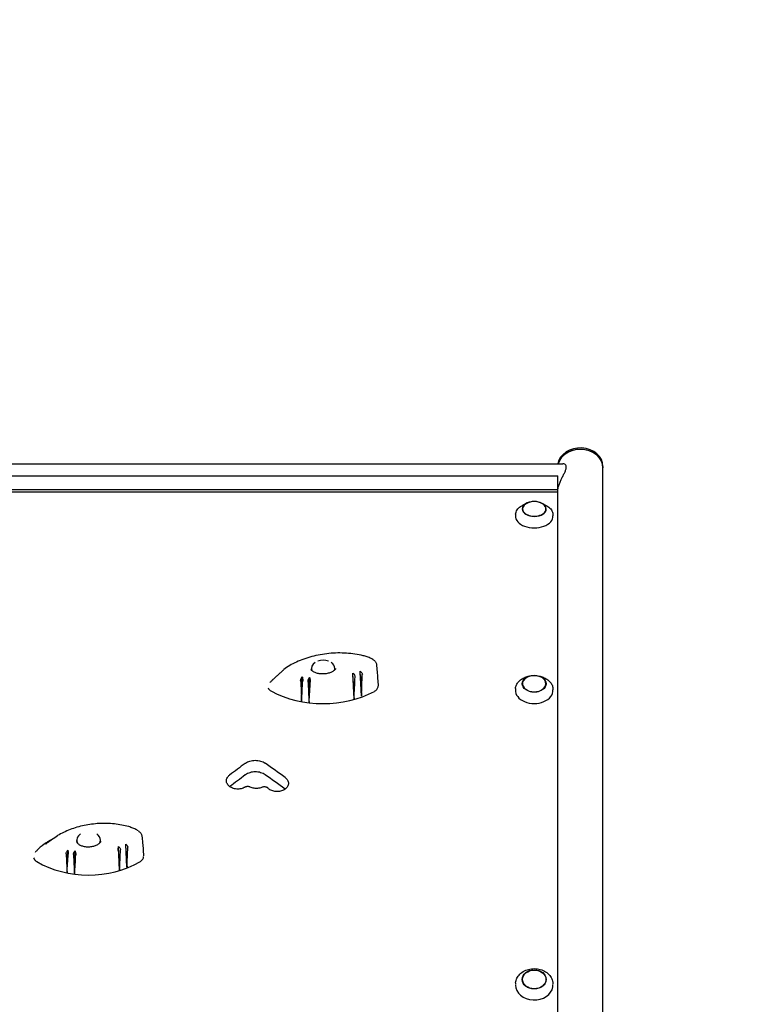
# Model space of a CAD drawing. Units: millimetres. Extents: x -5403 to 5403, y -5155 to 5157.
# Drawn here: x -1285 to -497, y 3059 to 4108 of the extents above; entities that cross this region are included whole.
import ezdxf

# ---------------------------------------------------------------- set-up
doc = ezdxf.new("R2010")
doc.units = ezdxf.units.MM
doc.header["$LTSCALE"] = 20
doc.linetypes.add('HIDDEN', pattern=[9.525, 6.35, -3.175])
doc.layers.add('2D', color=230, linetype='Continuous')
doc.layers.add('AS-SafetyZone', color=5, linetype='HIDDEN')

msp = doc.modelspace()

# ---------------------------------------------------------------- linework, layer by layer
at = {"layer": '2D'}
for p, q in [((-1733.8, 3634.6), (-705.8, 3634.6)), ((-662.9, 3630.3), (-662.9, 3631.8)), ((-1728.3, 3621.8), (-711.3, 3621.8)), ((-711.3, 2492.2), (-711.3, 3621.8)), ((-663, 179.1), (-663, 3630.3)), ((-1728.3, 3607), (-711.3, 3607)), ((-1728.3, 3604.6), (-711.3, 3604.6)), ((-744.3, 3592.6), (-748.4, 3590.6)), ((-728.3, 3592.6), (-724.2, 3590.6)), ((-756.2, 3580.8), (-756.3, 3579.1)), ((-716.4, 3580.8), (-716.3, 3579.1)), ((-928.3, 3384.2), (-929.5, 3411.4)), ((-920.4, 3387.1), (-921.7, 3413.7)), ((-984.3, 3381.5), (-983.5, 3407.5)), ((-976.3, 3380.1), (-975.8, 3406.9)), ((-739.7, 3408.7), (-741.5, 3408.4)), ((-732.9, 3408.7), (-731.1, 3408.4)), ((-756.2, 3395.2), (-756.3, 3393.7)), ((-716.4, 3395.2), (-716.3, 3393.7)), ((-1234.3, 3198.8), (-1233.5, 3222.8)), ((-1226.3, 3197.3), (-1225.8, 3222)), ((-1178.3, 3201.7), (-1179.5, 3226.8)), ((-1170.4, 3204.8), (-1171.7, 3229.3)), ((-756.1, 3081.5), (-756.3, 3080.2)), ((-716.5, 3081.5), (-716.3, 3080.2))]:
    msp.add_line(p, q, dxfattribs=at)
for centre, start, end in [((-736.3, 3577.4), 59.2986, 120.7014), ((-961.3, 3408.3), 70.1318, 109.8856), ((-736.3, 3391.9), 70.2865, 109.7135)]:
    msp.add_arc(centre, 17, start, end, dxfattribs=at)
for centre, major_axis, ratio, start_param, end_param in [((-687.2, 3631.8), (-24.2, 0), 0.812644, 3.141593, 6.136507), ((-687.2, 3630.3), (-24.2, 0), 0.812644, 3.050746, 6.061286), ((-687.2, 3630.3), (24.2, 0), 0.812644, 1.570796, 2.918759), ((-687.2, 3630.3), (24.2, 0), 0.812644, 0, 1.570796), ((-736.3, 3586.4), (12.8, 0), 0.615386, 1.791166, 6.484029), ((-736.3, 3586.4), (-12.5, 0), 0.615386, 5.479928, 6.484029), ((-736.3, 3586.4), (-12.5, 0), 0.615386, 0.200843, 3.94485), ((-736.3, 3586.4), (12.8, 0), 0.615386, 0.200843, 1.350427), ((-736.3, 3578.6), (20, 0), 0.615386, 3.100665, 6.324113), ((-961.3, 3416.6), (12.5, 0), 0.691898, 2.326365, 3.426723), ((-961.3, 3416.6), (12.5, 0), 0.691898, 0.00003, 0.798343), ((-961.3, 3415), (12.5, 0.7), 0.563234, 2.976798, 3.011193), ((-961.3, 3416.6), (12.5, 0), 0.691898, 6.075112, 6.283215), ((-961.3, 3375.7), (-59, 0), 0.691898, 4.499325, 4.500463), ((-961.3, 3415), (12.5, 0.7), 0.563234, 0.004535, 0.040779), ((-979.8, 3589.9), (-44.9, -1454), 0.045538, 1.432287, 1.448278), ((-937.2, 3595.7), (-58.9, 1445.2), 0.038952, 1.702478, 1.71797), ((-994, 3614.7), (-80.9, -1416.2), 0.016409, 1.406311, 1.421968), ((-935.2, 3598.6), (-64, 1440.8), 0.035616, 1.705447, 1.721455), ((-993, 3611), (-78.4, -1421.9), 0.020939, 1.408839, 1.424981), ((-927.9, 3619.6), (-83.2, 1408.7), 0.010322, 1.7216, 1.738112), ((-982.4, 3592.3), (-51.5, -1450.3), 0.042776, 1.428286, 1.444701), ((-927.5, 3623.8), (-84.3, 1402.2), 0.005074, 1.723947, 1.740072), ((-736.3, 3400.2), (-12.5, 0), 0.694033, 5.188979, 7.059319), ((-736.3, 3400.2), (-12.5, 0), 0.694033, 0.776133, 4.235799), ((-961.3, 3440.6), (89, 0), 0.691898, 4.04382, 5.374462), ((-736.3, 3393), (20, 0), 0.694033, 3.091049, 6.333728), ((-1062, 1436.2), (-2413.9, -2543.4), 0.397072, 4.309409, 4.315745), ((-1004.8, 1436.2), (2564.5, -2519.6), 0.397522, 1.942102, 1.949805), ((-1062, 1436.2), (-2397.9, -2526.5), 0.397072, 4.309365, 4.315694), ((-1004.8, 1436.2), (2547.5, -2502.9), 0.397522, 1.942096, 1.94985), ((-1211.3, 3233.5), (12.5, 0), 0.755288, 2.326364, 3.541261), ((-1211.3, 3232.1), (12.5, 0.7), 0.638294, 2.994006, 3.024866), ((-1211.3, 3233.5), (12.5, 0), 0.755288, 0.000029, 0.798342), ((-1211.3, 3233.5), (12.5, 0), 0.755288, 5.949655, 6.283214), ((-1211.3, 3232.1), (12.5, 0.7), 0.638294, 6.274888, 6.305901), ((-1177.9, 3425.3), (-83.1, 1280.7), 0.011834, 1.729008, 1.745521), ((-1232.4, 3397.8), (-51.2, -1325.1), 0.04698, 1.424082, 1.440498), ((-1177.5, 3429.5), (-84.2, 1273.8), 0.006089, 1.731558, 1.747683), ((-1229.8, 3395.3), (-44.6, -1329.1), 0.049942, 1.42865, 1.444641), ((-1211.3, 3263.5), (89, 0), 0.755288, 4.043819, 5.374461), ((-1187.2, 3401.2), (-58.6, 1319.7), 0.042872, 1.707327, 1.722819), ((-1244, 3420.3), (-80.7, -1288.8), 0.018476, 1.399224, 1.414881), ((-1185.2, 3404.1), (-63.8, 1315), 0.039281, 1.71077, 1.726777), ((-1243, 3416.6), (-78.2, -1294.9), 0.023404, 1.402057, 1.418198), ((-736.3, 3079.1), (20, 0), 0.796575, 3.072482, 3.110826), ((-736.3, 3079.1), (20, 0), 0.796575, 3.141593, 6.162268), ((-736.3, 3079.1), (20, 0), 0.796575, 6.162268, 6.283185), ((-736.3, 3079.1), (20, 0), 0.796575, 0.030766, 0.06911)]:
    msp.add_ellipse(centre, major_axis=major_axis, ratio=ratio, start_param=start_param, end_param=end_param, dxfattribs=at)
for centre, major_axis, ratio in [((-736.3, 3400.2), (12.8, 0), 0.694033), ((-736.3, 3085.1), (12.8, 0), 0.796575), ((-736.3, 3085.1), (-12.5, 0), 0.796575)]:
    msp.add_ellipse(centre, major_axis=major_axis, ratio=ratio, dxfattribs=at)
for points, knots in [([(-711.3, 3604.4), (-711.3, 3604.4), (-711.3, 3604.4), (-711.3, 3604.9), (-711.3, 3605.5), (-711.2, 3606.6), (-711.1, 3607.1), (-710.9, 3608.3), (-710.8, 3608.9), (-710.5, 3610.1), (-710.3, 3610.7), (-709.7, 3612.6), (-709.3, 3613.8), (-708.3, 3616.2), (-707.8, 3617.4), (-706.7, 3619.7), (-706.1, 3620.9), (-704.9, 3623.2), (-704.3, 3624.3), (-703.3, 3626.4), (-702.9, 3627.5), (-702.4, 3628.9), (-702.3, 3629.3), (-702.1, 3630.2), (-702.1, 3630.6), (-702.1, 3631)], [91.687894, 91.687894, 91.687894, 91.687894, 91.720602, 91.720602, 93.604301, 93.604301, 95.487999, 95.487999, 97.371698, 97.371698, 99.255396, 99.255396, 103.022793, 103.022793, 106.790191, 106.790191, 110.666177, 110.666177, 114.542163, 114.542163, 118.41815, 118.41815, 120.356143, 120.356143, 122.294136, 122.294136, 122.294136, 122.294136]), ([(-702.1, 3631), (-702.1, 3631.4), (-702.1, 3631.7), (-702.3, 3632.4), (-702.4, 3632.7), (-702.9, 3633.4), (-703.3, 3633.9), (-704.3, 3634.4), (-704.9, 3634.6), (-705.6, 3634.6), (-705.7, 3634.6), (-705.8, 3634.6)], [0, 0, 0, 0, 1.937993, 1.937993, 3.875986, 3.875986, 7.751973, 7.751973, 11.627959, 11.627959, 12.332214, 12.332214, 12.332214, 12.332214]), ([(-756.2, 3580.8), (-756.1, 3581.6), (-756, 3582.4), (-755.4, 3583.9), (-755, 3584.7), (-754.1, 3586.1), (-753.6, 3586.8), (-752.3, 3588), (-751.6, 3588.6), (-750.1, 3589.7), (-749.3, 3590.1), (-748.4, 3590.6)], [3.18252, 3.18252, 3.18252, 3.18252, 3.3533943, 3.3533943, 3.5242686, 3.5242686, 3.6951428, 3.6951428, 3.8660171, 3.8660171, 4.0368914, 4.0368914, 4.0368914, 4.0368914]), ([(-724.2, 3590.6), (-723.3, 3590.1), (-722.5, 3589.7), (-721, 3588.6), (-720.3, 3588), (-719, 3586.8), (-718.5, 3586.1), (-717.6, 3584.7), (-717.2, 3583.9), (-716.6, 3582.4), (-716.5, 3581.6), (-716.4, 3580.8)], [5.3878866, 5.3878866, 5.3878866, 5.3878866, 5.5587609, 5.5587609, 5.7296351, 5.7296351, 5.9005094, 5.9005094, 6.0713837, 6.0713837, 6.2422579, 6.2422579, 6.2422579, 6.2422579]), ([(-918.7, 3430.1), (-921.5, 3430.8), (-924.4, 3431.3), (-930.4, 3432.2), (-933.4, 3432.5), (-939.6, 3432.9), (-942.7, 3433), (-948.9, 3432.9), (-952.1, 3432.7), (-958.3, 3432.1), (-961.4, 3431.6), (-967.5, 3430.6), (-970.5, 3429.9), (-976.3, 3428.4), (-979.1, 3427.5), (-984.6, 3425.6), (-987.2, 3424.5), (-992.3, 3422.1), (-994.7, 3420.9), (-999.2, 3418.1), (-1001.3, 3416.7), (-1003.2, 3415.2)], [-90.636745, -90.636745, -90.636745, -90.636745, -81.573071, -81.573071, -72.509396, -72.509396, -63.445722, -63.445722, -54.382047, -54.382047, -45.318373, -45.318373, -36.254698, -36.254698, -27.191024, -27.191024, -18.127349, -18.127349, -9.063675, -9.063675, 0, 0, 0, 0]), ([(-908.3, 3426.1), (-908.9, 3426.5), (-909.6, 3426.8), (-910.8, 3427.4), (-911.5, 3427.7), (-912.9, 3428.3), (-913.6, 3428.5), (-915, 3429), (-915.7, 3429.3), (-917.2, 3429.7), (-917.9, 3429.9), (-918.7, 3430.1)], [-11.913628, -11.913628, -11.913628, -11.913628, -9.530902, -9.530902, -7.148177, -7.148177, -4.765451, -4.765451, -2.382726, -2.382726, 0, 0, 0, 0]), ([(-908.3, 3426.1), (-908, 3425.9), (-907.6, 3425.7), (-906.9, 3425.1), (-906.5, 3424.8), (-905.9, 3424.2), (-905.6, 3423.8), (-905.1, 3423), (-904.9, 3422.6), (-904.6, 3421.7), (-904.5, 3421.2), (-904.4, 3420.7)], [0, 0, 0, 0, 1.130061, 1.130061, 2.260122, 2.260122, 3.390182, 3.390182, 4.520243, 4.520243, 5.650304, 5.650304, 5.650304, 5.650304]), ([(-904.4, 3420.7), (-904.2, 3418.2), (-904, 3415.8), (-903.4, 3408.1), (-903, 3403), (-902.7, 3397.8)], [0, 0, 0, 0, 10.000662, 10.000662, 31.059392, 31.059392, 31.059392, 31.059392]), ([(-1003.5, 3415), (-1003.9, 3414.6), (-1004.4, 3414.1), (-1005.3, 3413.3), (-1005.7, 3412.9), (-1006.6, 3412.1), (-1007, 3411.7), (-1007.9, 3411), (-1008.3, 3410.6), (-1009.2, 3409.8), (-1009.6, 3409.4), (-1010, 3409)], [-34.143959, -34.143959, -34.143959, -34.143959, -31.451938, -31.451938, -28.759918, -28.759918, -26.067898, -26.067898, -23.375878, -23.375878, -20.683858, -20.683858, -20.683858, -20.683858]), ([(-1003.5, 3415), (-1003.4, 3415), (-1003.4, 3415), (-1003.4, 3415), (-1003.4, 3415), (-1003.3, 3415.1), (-1003.3, 3415.1), (-1003.3, 3415.1), (-1003.3, 3415.1), (-1003.2, 3415.1), (-1003.2, 3415.2), (-1003.2, 3415.2)], [9.304482, 9.304482, 9.304482, 9.304482, 9.3431707, 9.3431707, 9.3818595, 9.3818595, 9.4205482, 9.4205482, 9.4592369, 9.4592369, 9.4979256, 9.4979256, 9.4979256, 9.4979256]), ([(-948, 3416.3), (-948.1, 3416), (-948.4, 3415.6), (-949.2, 3414.6), (-950, 3414), (-951.8, 3412.8), (-952.9, 3412.3), (-955.3, 3411.5), (-956.6, 3411.1), (-959.4, 3410.7), (-960.8, 3410.6), (-963.6, 3410.6), (-965.1, 3410.7), (-967.7, 3411.2), (-968.9, 3411.6), (-971, 3412.5), (-971.9, 3413), (-973.3, 3414.1), (-973.8, 3414.7), (-974.1, 3415.3), (-974.1, 3415.3), (-974.1, 3415.3)], [2.160917, 2.160917, 2.160917, 2.160917, 2.326045, 2.326045, 2.627319, 2.627319, 2.918898, 2.918898, 3.213038, 3.213038, 3.510089, 3.510089, 3.809097, 3.809097, 4.108467, 4.108467, 4.406344, 4.406344, 4.708304, 4.708304, 4.711746, 4.711746, 4.711746, 4.711746]), ([(-973.6, 3414.5), (-973.6, 3414.7), (-973.7, 3414.8), (-973.7, 3415.2), (-973.8, 3415.3), (-973.8, 3415.7), (-973.8, 3415.8), (-973.8, 3416)], [2.9285874, 2.9285874, 2.9285874, 2.9285874, 2.9990571, 2.9990571, 3.0703146, 3.0703146, 3.1415722, 3.1415722, 3.1415722, 3.1415722]), ([(-948.8, 3416), (-948.8, 3415.8), (-948.8, 3415.7), (-948.8, 3415.3), (-948.9, 3415.2), (-948.9, 3415)], [6.2831648, 6.2831648, 6.2831648, 6.2831648, 6.3544224, 6.3544224, 6.4244116, 6.4244116, 6.4244116, 6.4244116]), ([(-929.7, 3407.1), (-929.7, 3407.4), (-929.7, 3407.7), (-929.7, 3408.3), (-929.7, 3408.6), (-929.7, 3409.4), (-929.6, 3409.9), (-929.6, 3410.8), (-929.5, 3411.1), (-929.5, 3411.4)], [-5.237493, -5.237493, -5.237493, -5.237493, -4.198809, -4.198809, -3.143089, -3.143089, -1.695157, -1.695157, -0.549441, -0.549441, -0.549441, -0.549441]), ([(-929.5, 3411.4), (-929.2, 3411.2), (-929, 3411), (-928.5, 3410.5), (-928.2, 3410.1), (-927.8, 3409.4), (-927.6, 3409.1), (-927.4, 3408.4), (-927.3, 3408), (-927.4, 3407.7)], [-4.676485, -4.676485, -4.676485, -4.676485, -3.72719, -3.72719, -2.470394, -2.470394, -1.203536, -1.203536, 0, 0, 0, 0]), ([(-921.7, 3409.4), (-921.7, 3409.7), (-921.7, 3409.9), (-921.8, 3410.5), (-921.8, 3410.8), (-921.8, 3411.6), (-921.8, 3412.1), (-921.8, 3412.9), (-921.7, 3413.3), (-921.7, 3413.7)], [-5.068219, -5.068219, -5.068219, -5.068219, -4.077456, -4.077456, -3.074131, -3.074131, -1.660143, -1.660143, -0.457974, -0.457974, -0.457974, -0.457974]), ([(-921.7, 3413.7), (-921.5, 3413.5), (-921.3, 3413.3), (-920.7, 3412.8), (-920.5, 3412.5), (-920, 3411.8), (-919.8, 3411.5), (-919.6, 3410.8), (-919.5, 3410.4), (-919.5, 3410.1)], [-4.621545, -4.621545, -4.621545, -4.621545, -3.717812, -3.717812, -2.483835, -2.483835, -1.205143, -1.205143, 0, 0, 0, 0]), ([(-1015.1, 3404.3), (-1015.8, 3403.7), (-1016.5, 3403), (-1017.6, 3402), (-1017.9, 3401.7), (-1018.3, 3401.3)], [0.84754052, 0.84754052, 0.84754052, 0.84754052, 0.875, 0.875, 0.89000518, 0.89000518, 0.89000518, 0.89000518]), ([(-1015.1, 3404.3), (-1014.3, 3405.1), (-1013.4, 3405.9), (-1011.7, 3407.4), (-1010.8, 3408.3), (-1010, 3409)], [0, 0, 0, 0, 10.000931, 10.000931, 21.841797, 21.841797, 21.841797, 21.841797]), ([(-985.3, 3403.6), (-985.3, 3403.9), (-985.3, 3404.1), (-985.2, 3404.7), (-985.1, 3404.9), (-984.8, 3405.7), (-984.6, 3406.1), (-984.1, 3406.9), (-983.8, 3407.2), (-983.5, 3407.5)], [-5.160635, -5.160635, -5.160635, -5.160635, -4.234675, -4.234675, -3.286209, -3.286209, -1.759941, -1.759941, -0.541447, -0.541447, -0.541447, -0.541447]), ([(-983.5, 3407.5), (-983.5, 3407.3), (-983.4, 3407), (-983.3, 3406.4), (-983.2, 3406), (-983.1, 3405.2), (-983, 3404.8), (-983, 3404), (-983, 3403.7), (-983, 3403.4)], [-4.480355, -4.480355, -4.480355, -4.480355, -3.73541, -3.73541, -2.411779, -2.411779, -1.207487, -1.207487, 0, 0, 0, 0]), ([(-977.4, 3402.9), (-977.4, 3403.1), (-977.4, 3403.4), (-977.3, 3403.9), (-977.2, 3404.2), (-977, 3405), (-976.8, 3405.4), (-976.3, 3406.2), (-976.1, 3406.6), (-975.8, 3406.9)], [-5.173547, -5.173547, -5.173547, -5.173547, -4.231216, -4.231216, -3.266749, -3.266749, -1.750816, -1.750816, -0.483041, -0.483041, -0.483041, -0.483041]), ([(-975.8, 3406.9), (-975.7, 3406.6), (-975.6, 3406.4), (-975.4, 3405.8), (-975.3, 3405.3), (-975.1, 3404.5), (-975, 3404.1), (-975, 3403.4), (-975, 3403), (-975, 3402.7)], [-4.566634, -4.566634, -4.566634, -4.566634, -3.753963, -3.753963, -2.417072, -2.417072, -1.205593, -1.205593, 0, 0, 0, 0]), ([(-756.2, 3395.2), (-756.1, 3396.5), (-755.8, 3397.8), (-754.7, 3400.1), (-754, 3401.3), (-752.2, 3403.3), (-751.1, 3404.2), (-748.7, 3405.8), (-747.4, 3406.5), (-744.5, 3407.7), (-743, 3408.1), (-741.5, 3408.4)], [3.192136, 3.192136, 3.192136, 3.192136, 3.442064, 3.442064, 3.691991, 3.691991, 3.941919, 3.941919, 4.191847, 4.191847, 4.441774, 4.441774, 4.441774, 4.441774]), ([(-731.1, 3408.4), (-729.6, 3408.1), (-728.1, 3407.7), (-725.2, 3406.5), (-723.9, 3405.8), (-721.5, 3404.2), (-720.4, 3403.3), (-718.6, 3401.3), (-717.9, 3400.1), (-716.8, 3397.8), (-716.5, 3396.5), (-716.4, 3395.2)], [4.983004, 4.983004, 4.983004, 4.983004, 5.232931, 5.232931, 5.482859, 5.482859, 5.732787, 5.732787, 5.982714, 5.982714, 6.232642, 6.232642, 6.232642, 6.232642]), ([(-1020, 3395.8), (-1019.7, 3395.2), (-1019.3, 3394.6), (-1018.2, 3393.4), (-1017.4, 3392.8), (-1016.5, 3392.3)], [6.550598, 6.550598, 6.550598, 6.550598, 9.286716, 9.286716, 12.744762, 12.744762, 12.744762, 12.744762]), ([(-906.6, 3392.1), (-905.5, 3392.6), (-904.7, 3393.3), (-903.4, 3394.9), (-902.9, 3395.8), (-902.7, 3397), (-902.7, 3397.2), (-902.7, 3397.5)], [0, 0, 0, 0, 3.972499, 3.972499, 7.961747, 7.961747, 9.088641, 9.088641, 9.088641, 9.088641]), ([(-1044.4, 3315.3), (-1044.3, 3315.3), (-1044.3, 3315.4), (-1043.5, 3315.9), (-1042.8, 3316.4), (-1041.1, 3317.2), (-1040.3, 3317.5), (-1038.4, 3318.1), (-1037.5, 3318.3), (-1035.5, 3318.5), (-1034.6, 3318.6), (-1033.6, 3318.6), (-1032.7, 3318.6), (-1031.7, 3318.5), (-1029.8, 3318.3), (-1028.8, 3318.1), (-1027, 3317.5), (-1026.1, 3317.2), (-1024.5, 3316.4), (-1023.7, 3315.9), (-1023.1, 3315.5)], [-11.560336, -11.560336, -11.560336, -11.560336, -11.275206, -11.275206, -8.456405, -8.456405, -5.637603, -5.637603, -2.818802, -2.818802, 0, 0, 0, 2.818811, 2.818811, 5.637623, 5.637623, 8.456434, 8.456434, 11.179308, 11.179308, 11.179308, 11.179308]), ([(-1023.1, 3303.1), (-1023.7, 3303.6), (-1024.5, 3304), (-1026.1, 3304.8), (-1027, 3305.1), (-1028.8, 3305.7), (-1029.8, 3305.9), (-1031.7, 3306.2), (-1032.7, 3306.2), (-1033.6, 3306.2), (-1034.6, 3306.2), (-1035.5, 3306.2), (-1037.5, 3305.9), (-1038.4, 3305.7), (-1040.3, 3305.1), (-1041.1, 3304.8), (-1042.8, 3304), (-1043.5, 3303.6), (-1044.3, 3303), (-1044.3, 3303), (-1044.4, 3302.9)], [-11.179308, -11.179308, -11.179308, -11.179308, -8.456409, -8.456409, -5.637606, -5.637606, -2.818803, -2.818803, 0, 0, 0, 2.818811, 2.818811, 5.637621, 5.637621, 8.456432, 8.456432, 11.275242, 11.275242, 11.560337, 11.560337, 11.560337, 11.560337]), ([(-1044.8, 3289.8), (-1045.1, 3289.7), (-1045.3, 3289.6), (-1046.3, 3289.1), (-1047, 3288.8), (-1048.4, 3288.4), (-1049.2, 3288.2), (-1050.8, 3288), (-1051.6, 3287.9), (-1053.1, 3287.9), (-1053.8, 3288), (-1055.4, 3288.2), (-1056.2, 3288.4), (-1057.7, 3288.8), (-1058.4, 3289.1), (-1059.7, 3289.8), (-1060.3, 3290.1), (-1061.4, 3290.9), (-1061.9, 3291.4), (-1062.7, 3292.3), (-1063.1, 3292.8), (-1063.7, 3293.9), (-1064, 3294.5), (-1064.3, 3295.6), (-1064.3, 3296.2), (-1064.3, 3297.3), (-1064.3, 3297.9), (-1064, 3299), (-1063.7, 3299.6), (-1063.1, 3300.6), (-1062.7, 3301.1), (-1061.9, 3302.1), (-1061.5, 3302.5), (-1061, 3302.8)], [-43.962324, -43.962324, -43.962324, -43.962324, -43.059257, -43.059257, -40.792983, -40.792983, -38.526709, -38.526709, -36.260435, -36.260435, -33.994162, -33.994162, -31.727889, -31.727889, -29.461615, -29.461615, -27.195342, -27.195342, -24.92905, -24.92905, -22.662757, -22.662757, -20.396464, -20.396464, -18.130171, -18.130171, -15.8639, -15.8639, -13.597628, -13.597628, -11.331357, -11.331357, -9.292919, -9.292919, -9.292919, -9.292919]), ([(-1001.9, 3300.3), (-1001.9, 3300.3), (-1001.9, 3300.3), (-1001.3, 3299.9), (-1000.8, 3299.4), (-999.9, 3298.5), (-999.5, 3298), (-998.9, 3296.9), (-998.7, 3296.3), (-998.4, 3295.2), (-998.3, 3294.6), (-998.3, 3293.5), (-998.4, 3292.9), (-998.7, 3291.8), (-998.9, 3291.2), (-999.5, 3290.2), (-999.9, 3289.6), (-1000.8, 3288.7), (-1001.3, 3288.2), (-1002.4, 3287.5), (-1003, 3287.1), (-1004.3, 3286.4), (-1005, 3286.2), (-1006.5, 3285.7), (-1007.2, 3285.5), (-1008.8, 3285.3), (-1009.6, 3285.3), (-1011.1, 3285.3), (-1011.9, 3285.3), (-1013.4, 3285.5), (-1014.2, 3285.7), (-1015.7, 3286.2), (-1016.4, 3286.4), (-1017.7, 3287.1), (-1018.3, 3287.5), (-1019.2, 3288.1), (-1019.6, 3288.5), (-1019.9, 3288.8)], [8.965724, 8.965724, 8.965724, 8.965724, 9.055511, 9.055511, 11.319395, 11.319395, 13.583279, 13.583279, 15.847163, 15.847163, 18.111048, 18.111048, 20.374964, 20.374964, 22.638881, 22.638881, 24.902797, 24.902797, 27.166714, 27.166714, 29.430595, 29.430595, 31.694477, 31.694477, 33.958358, 33.958358, 36.222239, 36.222239, 38.48613, 38.48613, 40.750021, 40.750021, 43.013912, 43.013912, 45.277802, 45.277802, 46.94459, 46.94459, 46.94459, 46.94459]), ([(-1039, 3290.1), (-1039.2, 3290.2), (-1039.5, 3290.3), (-1040.1, 3290.5), (-1040.4, 3290.5), (-1041.1, 3290.6), (-1041.4, 3290.6), (-1041.7, 3290.6), (-1042, 3290.6), (-1042.3, 3290.6), (-1043, 3290.5), (-1043.3, 3290.5), (-1043.9, 3290.3), (-1044.2, 3290.2), (-1044.6, 3290), (-1044.7, 3289.9), (-1044.8, 3289.8)], [-2.754303, -2.754303, -2.754303, -2.754303, -1.901474, -1.901474, -0.950737, -0.950737, 0, 0, 0, 0.950732, 0.950732, 1.901463, 1.901463, 2.852195, 2.852195, 3.231053, 3.231053, 3.231053, 3.231053]), ([(-1026.4, 3289.8), (-1026.9, 3289.6), (-1027.3, 3289.5), (-1028.5, 3289.1), (-1029.3, 3288.9), (-1030.9, 3288.7), (-1031.6, 3288.6), (-1033.2, 3288.6), (-1034, 3288.7), (-1035.5, 3288.9), (-1036.3, 3289.1), (-1037.7, 3289.5), (-1038.4, 3289.8), (-1039, 3290.1)], [30.644058, 30.644058, 30.644058, 30.644058, 32.01942, 32.01942, 34.306519, 34.306519, 36.593617, 36.593617, 38.88072, 38.88072, 41.167823, 41.167823, 43.219401, 43.219401, 43.219401, 43.219401]), ([(-1019.9, 3288.8), (-1020.1, 3288.9), (-1020.2, 3289.1), (-1020.6, 3289.4), (-1020.9, 3289.5), (-1021.4, 3289.8), (-1021.7, 3289.9), (-1022.4, 3290.1), (-1022.7, 3290.2), (-1023.3, 3290.2), (-1023.7, 3290.3), (-1024, 3290.3), (-1024.3, 3290.3), (-1024.6, 3290.2), (-1025.3, 3290.2), (-1025.6, 3290.1), (-1026.1, 3289.9), (-1026.3, 3289.9), (-1026.4, 3289.8)], [-4.493743, -4.493743, -4.493743, -4.493743, -3.795168, -3.795168, -2.846376, -2.846376, -1.897584, -1.897584, -0.948792, -0.948792, 0, 0, 0, 0.948798, 0.948798, 1.897596, 1.897596, 2.468156, 2.468156, 2.468156, 2.468156]), ([(-1001.8, 3287.9), (-1001.8, 3287.9), (-1001.8, 3287.9), (-1001.9, 3287.9), (-1001.9, 3287.9), (-1001.9, 3287.9)], [-9.1045516, -9.1045516, -9.1045516, -9.1045516, -9.055511, -9.055511, -8.9657245, -8.9657245, -8.9657245, -8.9657245]), ([(-1168.6, 3247.9), (-1171, 3248.6), (-1173.5, 3249.2), (-1178.6, 3250.1), (-1181.2, 3250.5), (-1186.5, 3251.1), (-1189.2, 3251.2), (-1194.6, 3251.4), (-1197.3, 3251.3), (-1202.7, 3251.1), (-1205.4, 3250.8), (-1210.8, 3250.1), (-1213.4, 3249.7), (-1218.6, 3248.6), (-1221.2, 3248), (-1226.2, 3246.5), (-1228.7, 3245.7), (-1233.5, 3243.8), (-1235.8, 3242.8), (-1240.2, 3240.7), (-1242.3, 3239.5), (-1244.4, 3238.3)], [-90.636745, -90.636745, -90.636745, -90.636745, -82.830929, -82.830929, -75.025112, -75.025112, -67.219295, -67.219295, -59.413479, -59.413479, -51.607662, -51.607662, -43.801845, -43.801845, -35.996029, -35.996029, -28.190212, -28.190212, -20.384395, -20.384395, -12.578579, -12.578579, -12.578579, -12.578579]), ([(-1158.2, 3243.3), (-1158.8, 3243.7), (-1159.4, 3244), (-1160.7, 3244.8), (-1161.3, 3245.1), (-1162.7, 3245.8), (-1163.4, 3246.1), (-1164.8, 3246.7), (-1165.6, 3246.9), (-1167.1, 3247.4), (-1167.8, 3247.7), (-1168.6, 3247.9)], [-11.913628, -11.913628, -11.913628, -11.913628, -9.530902, -9.530902, -7.148177, -7.148177, -4.765451, -4.765451, -2.382726, -2.382726, 0, 0, 0, 0]), ([(-1158.2, 3243.3), (-1157.8, 3243), (-1157.4, 3242.8), (-1156.7, 3242.2), (-1156.4, 3241.8), (-1155.8, 3241.1), (-1155.6, 3240.8), (-1155.1, 3239.9), (-1154.9, 3239.5), (-1154.6, 3238.6), (-1154.5, 3238.2), (-1154.5, 3237.7)], [0, 0, 0, 0, 1.106099, 1.106099, 2.212198, 2.212198, 3.318298, 3.318298, 4.424397, 4.424397, 5.530496, 5.530496, 5.530496, 5.530496]), ([(-1253.7, 3232.6), (-1254.7, 3232), (-1255.7, 3231.3), (-1259.6, 3228.7), (-1262.4, 3226.5), (-1265.6, 3223.3), (-1266.4, 3222.5), (-1267.6, 3221.3), (-1268, 3220.9), (-1268.3, 3220.4)], [0.7196181, 0.7196181, 0.7196181, 0.7196181, 0.75, 0.75, 0.84375, 0.84375, 0.875, 0.875, 0.8909877, 0.8909877, 0.8909877, 0.8909877]), ([(-1256.5, 3229.6), (-1256.7, 3229.4), (-1256.9, 3229.3), (-1257.1, 3229.1), (-1257.2, 3229.1), (-1257.3, 3229.1), (-1257.3, 3229.1), (-1257.1, 3229.4), (-1256.9, 3229.6), (-1256.5, 3230), (-1256.3, 3230.1), (-1256, 3230.4), (-1255.9, 3230.5), (-1255.6, 3230.7), (-1255.5, 3230.8), (-1255.1, 3231.1), (-1254.9, 3231.3), (-1254.3, 3231.8), (-1253.8, 3232.1), (-1252.9, 3232.8), (-1252.4, 3233.1), (-1251.5, 3233.7), (-1251.1, 3234), (-1250.4, 3234.5), (-1250.1, 3234.6), (-1249.9, 3234.7)], [-16.630658, -16.630658, -16.630658, -16.630658, -15.290969, -15.290969, -13.861278, -13.861278, -12.206259, -12.206259, -10.308145, -10.308145, -9.38498, -9.38498, -8.721279, -8.721279, -8.075401, -8.075401, -7.216969, -7.216969, -5.618536, -5.618536, -3.77927, -3.77927, -1.873453, -1.873453, 0, 0, 0, 0]), ([(-1249.9, 3234.7), (-1249.7, 3234.9), (-1249.5, 3235), (-1249.3, 3235.1), (-1249.2, 3235.1), (-1249.3, 3235), (-1249.4, 3235), (-1249.7, 3234.8), (-1249.8, 3234.7), (-1250.1, 3234.4), (-1250.2, 3234.4), (-1250.4, 3234.2), (-1250.4, 3234.2), (-1250.6, 3234.1), (-1250.7, 3234), (-1250.9, 3233.8), (-1251, 3233.7), (-1251.5, 3233.4), (-1251.8, 3233.2), (-1252.5, 3232.6), (-1252.9, 3232.3), (-1253.8, 3231.6), (-1254.3, 3231.3), (-1255.4, 3230.4), (-1256, 3230), (-1256.5, 3229.6)], [-17.609864, -17.609864, -17.609864, -17.609864, -15.345915, -15.345915, -12.656843, -12.656843, -11.06693, -11.06693, -9.891271, -9.891271, -9.367428, -9.367428, -9.005442, -9.005442, -8.645495, -8.645495, -8.130334, -8.130334, -6.91799, -6.91799, -5.354872, -5.354872, -3.172468, -3.172468, 0, 0, 0, 0]), ([(-1253.7, 3232.6), (-1252.7, 3233.2), (-1251.8, 3233.8), (-1248.5, 3235.7), (-1246.3, 3237.1), (-1244.4, 3238.3)], [0, 0, 0, 0, 10.000123, 10.000123, 33.947606, 33.947606, 33.947606, 33.947606]), ([(-1223.2, 3230.3), (-1223.3, 3230.5), (-1223.4, 3230.7), (-1223.5, 3231.1), (-1223.6, 3231.3), (-1223.7, 3231.8), (-1223.7, 3232), (-1223.8, 3232.5), (-1223.8, 3232.7), (-1223.8, 3233)], [2.8224376, 2.8224376, 2.8224376, 2.8224376, 2.8818697, 2.8818697, 2.9684368, 2.9684368, 3.055004, 3.055004, 3.1415711, 3.1415711, 3.1415711, 3.1415711]), ([(-1198.3, 3231.9), (-1198.8, 3231.1), (-1199.5, 3230.4), (-1201.3, 3229), (-1202.3, 3228.3), (-1204.6, 3227.3), (-1205.9, 3226.9), (-1208.6, 3226.3), (-1210, 3226.2), (-1212.8, 3226.1), (-1214.3, 3226.2), (-1216.9, 3226.7), (-1218.2, 3227.1), (-1220.4, 3228), (-1221.4, 3228.6), (-1222.8, 3229.8), (-1223.4, 3230.5), (-1223.8, 3231.1)], [2.240666, 2.240666, 2.240666, 2.240666, 2.564966, 2.564966, 2.863545, 2.863545, 3.159233, 3.159233, 3.456102, 3.456102, 3.754782, 3.754782, 4.055046, 4.055046, 4.357066, 4.357066, 4.634824, 4.634824, 4.634824, 4.634824]), ([(-1198.8, 3233), (-1198.8, 3232.7), (-1198.8, 3232.5), (-1198.9, 3232), (-1198.9, 3231.8), (-1199, 3231.3), (-1199.1, 3231.1), (-1199.2, 3230.8), (-1199.2, 3230.8), (-1199.2, 3230.8)], [6.2831638, 6.2831638, 6.2831638, 6.2831638, 6.3697309, 6.3697309, 6.456298, 6.456298, 6.5428652, 6.5428652, 6.5503969, 6.5503969, 6.5503969, 6.5503969]), ([(-1154.5, 3237.7), (-1154.2, 3235.4), (-1154, 3233.2), (-1153.4, 3226.6), (-1153.1, 3222.4), (-1152.8, 3217.7), (-1152.8, 3217.2), (-1152.7, 3216.8)], [0, 0, 0, 0, 10.000809, 10.000809, 28.972986, 28.972986, 31.040173, 31.040173, 31.040173, 31.040173]), ([(-1235.3, 3219.1), (-1235.3, 3219.3), (-1235.3, 3219.5), (-1235.2, 3220), (-1235.1, 3220.3), (-1234.8, 3221), (-1234.6, 3221.4), (-1234.1, 3222.2), (-1233.8, 3222.5), (-1233.5, 3222.8)], [-5.160635, -5.160635, -5.160635, -5.160635, -4.234675, -4.234675, -3.286209, -3.286209, -1.759941, -1.759941, -0.541447, -0.541447, -0.541447, -0.541447]), ([(-1233.5, 3222.8), (-1233.5, 3222.6), (-1233.4, 3222.3), (-1233.3, 3221.7), (-1233.2, 3221.2), (-1233.1, 3220.4), (-1233, 3220), (-1233, 3219.3), (-1233, 3219), (-1233, 3218.7)], [-4.480355, -4.480355, -4.480355, -4.480355, -3.73541, -3.73541, -2.411779, -2.411779, -1.207487, -1.207487, 0, 0, 0, 0]), ([(-1227.4, 3218.1), (-1227.4, 3218.3), (-1227.4, 3218.6), (-1227.3, 3219.1), (-1227.2, 3219.4), (-1227, 3220.1), (-1226.8, 3220.6), (-1226.3, 3221.4), (-1226.1, 3221.7), (-1225.8, 3222)], [-5.173547, -5.173547, -5.173547, -5.173547, -4.231216, -4.231216, -3.266749, -3.266749, -1.750816, -1.750816, -0.483041, -0.483041, -0.483041, -0.483041]), ([(-1225.8, 3222), (-1225.7, 3221.8), (-1225.6, 3221.6), (-1225.4, 3220.9), (-1225.3, 3220.5), (-1225.1, 3219.6), (-1225, 3219.2), (-1225, 3218.5), (-1225, 3218.2), (-1225, 3218)], [-4.566634, -4.566634, -4.566634, -4.566634, -3.753963, -3.753963, -2.417072, -2.417072, -1.205593, -1.205593, 0, 0, 0, 0]), ([(-1179.7, 3222.5), (-1179.7, 3222.8), (-1179.7, 3223), (-1179.7, 3223.6), (-1179.7, 3224), (-1179.7, 3224.8), (-1179.6, 3225.3), (-1179.6, 3226.1), (-1179.5, 3226.5), (-1179.5, 3226.8)], [-5.237493, -5.237493, -5.237493, -5.237493, -4.198809, -4.198809, -3.143089, -3.143089, -1.695157, -1.695157, -0.549441, -0.549441, -0.549441, -0.549441]), ([(-1179.5, 3226.8), (-1179.2, 3226.6), (-1179, 3226.4), (-1178.5, 3225.8), (-1178.2, 3225.5), (-1177.8, 3224.8), (-1177.6, 3224.5), (-1177.4, 3223.8), (-1177.3, 3223.5), (-1177.4, 3223.2)], [-4.676485, -4.676485, -4.676485, -4.676485, -3.72719, -3.72719, -2.470394, -2.470394, -1.203536, -1.203536, 0, 0, 0, 0]), ([(-1171.7, 3225.1), (-1171.7, 3225.3), (-1171.7, 3225.5), (-1171.8, 3226.1), (-1171.8, 3226.4), (-1171.8, 3227.2), (-1171.8, 3227.7), (-1171.8, 3228.5), (-1171.7, 3228.9), (-1171.7, 3229.3)], [-5.068219, -5.068219, -5.068219, -5.068219, -4.077456, -4.077456, -3.074131, -3.074131, -1.660143, -1.660143, -0.457974, -0.457974, -0.457974, -0.457974]), ([(-1171.7, 3229.3), (-1171.5, 3229.1), (-1171.3, 3228.9), (-1170.7, 3228.4), (-1170.5, 3228.1), (-1170, 3227.4), (-1169.8, 3227.1), (-1169.6, 3226.4), (-1169.5, 3226.1), (-1169.5, 3225.9)], [-4.621545, -4.621545, -4.621545, -4.621545, -3.717812, -3.717812, -2.483835, -2.483835, -1.205143, -1.205143, 0, 0, 0, 0]), ([(-1270, 3214.6), (-1269.7, 3213.9), (-1269.3, 3213.2), (-1268.2, 3211.9), (-1267.4, 3211.2), (-1266.5, 3210.7)], [6.438374, 6.438374, 6.438374, 6.438374, 9.286716, 9.286716, 12.744762, 12.744762, 12.744762, 12.744762]), ([(-1156.6, 3210.4), (-1155.5, 3211.1), (-1154.7, 3211.8), (-1153.4, 3213.6), (-1152.9, 3214.5), (-1152.8, 3215.7), (-1152.7, 3216), (-1152.7, 3216.2)], [0, 0, 0, 0, 3.972499, 3.972499, 7.961747, 7.961747, 8.829908, 8.829908, 8.829908, 8.829908]), ([(-756.1, 3081.5), (-756, 3083.2), (-755.5, 3084.8), (-754, 3088), (-752.9, 3089.5), (-750.2, 3092.1), (-748.6, 3093.2), (-745, 3095.1), (-743, 3095.7), (-738.8, 3096.5), (-736.7, 3096.7), (-732.4, 3096.3), (-730.3, 3095.9), (-726.4, 3094.5), (-724.5, 3093.5), (-721.3, 3091.2), (-720, 3089.8), (-717.9, 3086.7), (-717.1, 3085.1), (-716.6, 3082.7), (-716.5, 3082.1), (-716.5, 3081.5)], [3.210703, 3.210703, 3.210703, 3.210703, 3.514388, 3.514388, 3.825525, 3.825525, 4.146877, 4.146877, 4.474206, 4.474206, 4.803512, 4.803512, 5.133057, 5.133057, 5.4616, 5.4616, 5.786168, 5.786168, 6.101653, 6.101653, 6.214075, 6.214075, 6.214075, 6.214075])]:
    msp.add_open_spline(points, degree=3, knots=knots, dxfattribs=at)
at = {"layer": 'AS-SafetyZone', "flags": 128}
msp.add_lwpolyline([(-3314.6, 3267.7, 0.155714), (-4100.6, 2804.9), (-4402.6, 2804.9, 0.414214), (-5402.6, 1804.9), (-5402.6, 1252.9, 0.414214), (-4402.6, 252.9), (-4100.6, 252.9, 0.167256), (-3248.5, -223.4, 0.06345), (-3026.5, -530.8, 0.072975), (-2721.5, -841.7), (-2484.7, -1451.5, 0.136837), (-2959.7, -2102.6), (-3241.1, -2212.2, 0.414214), (-3809.8, -3507), (-3609.4, -4021.4, 0.414214), (-2314.6, -4590.1), (-2033.3, -4480.5, 0.132874), (-1266.3, -4640.3, 0.316313), (409, -5052.4), (1069, -4795.3, 0.414214), (1922.1, -2853.1), (1665.9, -2195.3), (1996.4, -2195.3, 0.414214), (2996.4, -1195.3), (2996.4, -893.3, 0.113486), (3384.3, -344.3), (4016.6, -344.3, 0.453431), (5367, 1491.8), (5367, 1566, 0.453431), (4016.6, 3402), (1063.5, 3402, 0.026105), (906.9, 3380.4, 0.020409), (837, 3483.5), (837, 3632.9, 0.414214), (-687.2, 5157.1), (-1752.5, 5157.1, 0.345674), (-3233.1, 3994.5, 0.082987), (-3314.6, 3506.8)], format="xyb", close=True, dxfattribs=at)

doc.saveas('drawing.dxf')
